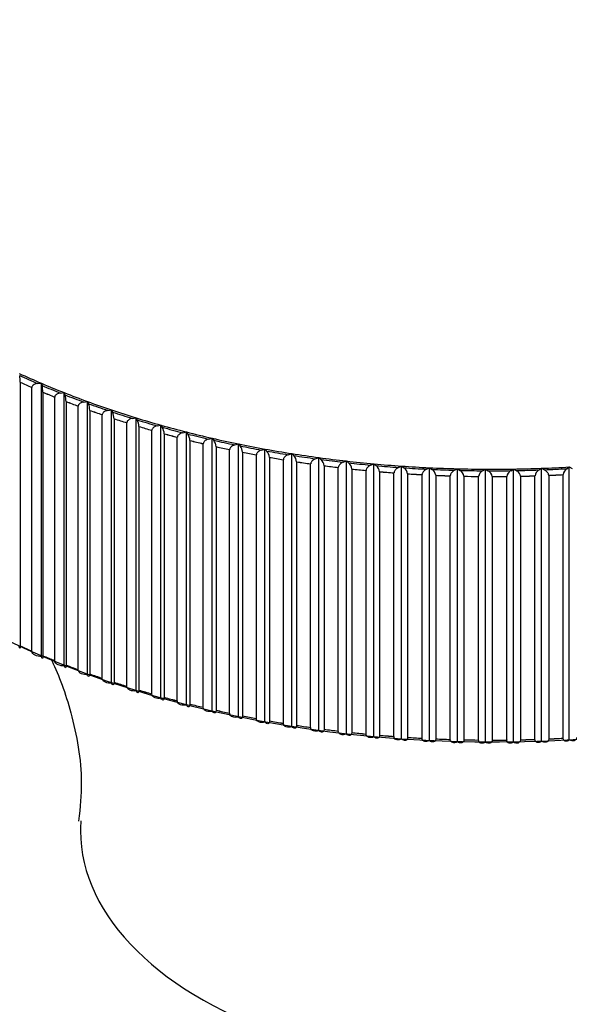
# Model space of a CAD drawing. Units: millimetres. Extents: x 0 to 1136, y 0 to 1844.
# Drawn here: x 309 to 320, y 627 to 646 of the extents above; entities that cross this region are included whole.
import ezdxf
from ezdxf import colors
from ezdxf.entities.mleader import LeaderData, LeaderLine
from ezdxf.math import Vec2, Vec3

# ---------------------------------------------------------------- set-up
doc = ezdxf.new("R2010")
doc.units = ezdxf.units.MM
doc.layers.add('DV7_Défaut', color=7, linetype='Continuous')
doc.layers.add('Défaut', color=7, linetype='Continuous')

# ---------------------------------------------------------------- blocks, each defined once
blk = doc.blocks.new('_DOT')
at = {"color": 0}
blk.add_line((0, 0), (-1, 0), dxfattribs=at)
at = {"color": 0, "const_width": 0.333}
blk.add_lwpolyline([(-0.1665, 0, 1), (0.1665, 0, 1)], format="xyb", close=True, dxfattribs=at)
blk = doc.blocks.new('SE6')
at = {"layer": 'DV7_Défaut', "color": 7, "linetype": 'Continuous'}
for p, q in [((308.965, 639.241), (308.965, 634.121)), ((308.965, 639.241), (308.965, 639.241)), ((309.3, 639.217), (309.375, 639.223)), ((309.375, 639.223), (309.386, 639.18)), ((309.375, 633.917), (309.375, 639.223)), ((309.188, 634.022), (309.188, 639.142)), ((309.189, 639.142), (309.188, 639.142)), ((309.403, 639.05), (309.403, 633.93)), ((309.403, 639.05), (309.403, 639.05)), ((309.743, 639.033), (309.818, 639.041)), ((309.818, 639.041), (309.832, 638.998)), ((309.818, 633.734), (309.818, 639.041)), ((309.632, 633.836), (309.632, 638.956)), ((309.633, 638.956), (309.632, 638.956)), ((309.853, 638.868), (309.853, 638.869)), ((309.853, 638.868), (309.853, 633.749)), ((310.198, 638.859), (310.272, 638.868)), ((310.272, 638.868), (310.289, 638.825)), ((310.272, 633.562), (310.272, 638.868)), ((310.088, 633.66), (310.088, 638.779)), ((310.089, 638.779), (310.088, 638.779)), ((310.314, 638.696), (310.314, 638.697)), ((310.314, 638.696), (310.314, 633.577)), ((310.664, 638.694), (310.737, 638.705)), ((310.737, 638.705), (310.757, 638.663)), ((310.737, 633.399), (310.737, 638.705)), ((310.555, 633.493), (310.555, 638.612)), ((310.555, 638.612), (310.555, 638.612)), ((310.786, 638.535), (310.786, 633.415)), ((310.786, 638.535), (310.786, 638.535)), ((311.032, 633.336), (311.032, 638.456)), ((311.032, 638.456), (311.032, 638.456)), ((311.14, 638.54), (311.213, 638.553)), ((311.213, 638.553), (311.235, 638.511)), ((311.213, 633.246), (311.213, 638.553)), ((311.268, 638.383), (311.267, 638.383)), ((311.268, 638.383), (311.268, 633.263)), ((311.518, 633.19), (311.518, 638.309)), ((311.519, 638.309), (311.518, 638.309)), ((311.625, 638.396), (311.697, 638.41)), ((311.697, 638.41), (311.722, 638.369)), ((311.697, 633.104), (311.697, 638.41)), ((312.12, 638.262), (312.191, 638.278)), ((312.191, 638.278), (312.218, 638.237)), ((312.191, 632.971), (312.191, 638.278)), ((311.759, 638.242), (311.759, 633.122)), ((311.759, 638.242), (311.759, 638.242)), ((312.014, 633.054), (312.014, 638.173)), ((312.015, 638.173), (312.014, 638.173)), ((312.259, 638.111), (312.259, 632.991)), ((312.259, 638.111), (312.259, 638.111)), ((312.622, 638.139), (312.692, 638.157)), ((312.692, 638.157), (312.722, 638.116)), ((312.692, 632.85), (312.692, 638.157)), ((312.518, 632.929), (312.518, 638.048)), ((312.519, 638.048), (312.518, 638.048)), ((312.767, 637.991), (312.767, 632.871)), ((312.767, 637.991), (312.767, 637.991)), ((313.03, 632.814), (313.03, 637.934)), ((313.031, 637.934), (313.03, 637.934)), ((313.132, 638.027), (313.201, 638.046)), ((313.201, 638.046), (313.234, 638.006)), ((313.201, 632.739), (313.201, 638.046)), ((313.282, 637.882), (313.282, 632.762)), ((313.282, 637.882), (313.282, 637.882)), ((313.649, 637.926), (313.717, 637.946)), ((313.717, 637.946), (313.752, 637.907)), ((313.717, 632.639), (313.717, 637.946)), ((313.549, 632.711), (313.549, 637.83)), ((313.55, 637.83), (313.549, 637.83)), ((313.804, 637.784), (313.804, 632.664)), ((313.804, 637.784), (313.804, 637.784)), ((314.074, 632.618), (314.074, 637.738)), ((314.075, 637.738), (314.074, 637.738)), ((314.172, 637.836), (314.238, 637.857)), ((314.238, 637.857), (314.276, 637.819)), ((314.238, 632.551), (314.238, 637.857)), ((314.332, 637.697), (314.332, 632.578)), ((314.332, 637.697), (314.332, 637.697)), ((314.701, 637.757), (314.765, 637.78)), ((314.765, 637.78), (314.805, 637.742)), ((314.765, 632.473), (314.765, 637.78)), ((315.234, 637.689), (315.297, 637.714)), ((315.297, 637.714), (315.339, 637.677)), ((315.297, 632.407), (315.297, 637.714)), ((314.604, 632.537), (314.604, 637.657)), ((314.605, 637.657), (314.604, 637.657)), ((314.865, 637.622), (314.865, 632.502)), ((314.865, 637.622), (314.865, 637.622)), ((315.141, 637.588), (315.14, 637.587)), ((315.14, 632.468), (315.14, 637.587)), ((315.402, 637.558), (315.402, 632.438)), ((315.402, 637.558), (315.402, 637.558)), ((315.679, 632.41), (315.679, 637.529)), ((315.68, 637.529), (315.679, 637.529)), ((315.771, 637.633), (315.832, 637.659)), ((315.832, 637.659), (315.877, 637.623)), ((315.832, 632.352), (315.832, 637.659)), ((315.944, 637.505), (315.943, 637.505)), ((315.944, 637.505), (315.944, 632.386)), ((316.223, 637.483), (316.222, 637.483)), ((316.311, 637.588), (316.371, 637.615)), ((316.371, 637.615), (316.418, 637.581)), ((316.371, 632.309), (316.371, 637.615)), ((316.854, 637.555), (316.912, 637.583)), ((316.912, 637.583), (316.961, 637.55)), ((316.912, 632.277), (316.912, 637.583)), ((317.399, 637.534), (317.455, 637.563)), ((317.455, 637.563), (317.506, 637.531)), ((317.455, 632.257), (317.455, 637.563)), ((317.944, 637.524), (317.998, 637.554)), ((317.998, 637.554), (318.052, 637.523)), ((317.998, 632.248), (317.998, 637.554)), ((318.49, 637.525), (318.542, 637.557)), ((318.542, 637.557), (318.598, 637.527)), ((318.542, 632.251), (318.542, 637.557)), ((319.035, 637.539), (319.086, 637.572)), ((319.086, 637.572), (319.143, 637.543)), ((319.086, 632.265), (319.086, 637.572)), ((319.58, 637.564), (319.628, 637.598)), ((319.628, 637.598), (319.686, 637.57)), ((319.628, 632.291), (319.628, 637.598)), ((316.222, 632.363), (316.222, 637.483)), ((316.488, 637.464), (316.487, 637.464)), ((316.488, 637.464), (316.488, 632.345)), ((316.768, 632.328), (316.768, 637.448)), ((316.768, 637.448), (316.768, 637.448)), ((317.034, 637.435), (317.034, 632.315)), ((317.034, 637.435), (317.034, 637.435)), ((317.316, 637.425), (317.315, 637.424)), ((317.315, 632.305), (317.315, 637.424)), ((317.582, 637.417), (317.582, 632.298)), ((317.582, 637.417), (317.582, 637.417)), ((317.863, 632.293), (317.863, 637.413)), ((317.864, 637.413), (317.863, 637.413)), ((318.131, 637.411), (318.13, 637.412)), ((318.131, 637.411), (318.131, 632.292)), ((318.412, 632.293), (318.412, 637.413)), ((318.413, 637.413), (318.412, 637.413)), ((318.68, 637.417), (318.679, 637.417)), ((318.68, 637.417), (318.68, 632.298)), ((318.961, 637.425), (318.961, 637.424)), ((318.961, 632.305), (318.961, 637.424)), ((319.228, 637.434), (319.227, 637.435)), ((319.228, 637.434), (319.228, 632.315)), ((319.508, 632.328), (319.508, 637.448)), ((319.509, 637.448), (319.508, 637.448)), ((308.965, 634.121), (308.965, 634.122)), ((309.189, 634.022), (309.188, 634.022)), ((309.403, 633.93), (309.403, 633.931)), ((309.633, 633.836), (309.632, 633.836)), ((309.853, 633.749), (309.853, 633.749)), ((310.089, 633.66), (310.088, 633.66)), ((310.314, 633.577), (310.314, 633.577)), ((310.555, 633.493), (310.555, 633.493)), ((310.786, 633.415), (310.786, 633.416)), ((311.032, 633.336), (311.032, 633.336)), ((311.268, 633.263), (311.267, 633.264)), ((311.519, 633.19), (311.518, 633.19)), ((311.759, 633.122), (311.759, 633.123)), ((312.015, 633.054), (312.014, 633.054)), ((312.259, 632.991), (312.259, 632.992)), ((312.519, 632.929), (312.518, 632.929)), ((312.767, 632.871), (312.767, 632.872)), ((313.031, 632.814), (313.03, 632.814)), ((313.282, 632.762), (313.282, 632.763)), ((313.55, 632.711), (313.549, 632.711)), ((313.804, 632.664), (313.804, 632.665)), ((314.075, 632.619), (314.074, 632.618)), ((314.332, 632.578), (314.332, 632.578)), ((314.605, 632.538), (314.604, 632.537)), ((314.865, 632.502), (314.865, 632.503)), ((315.141, 632.468), (315.14, 632.468)), ((315.402, 632.438), (315.402, 632.438)), ((315.68, 632.41), (315.679, 632.41)), ((315.944, 632.386), (315.943, 632.386)), ((316.223, 632.363), (316.222, 632.363)), ((316.488, 632.345), (316.487, 632.345)), ((316.768, 632.328), (316.768, 632.328)), ((319.509, 632.329), (319.508, 632.328)), ((317.034, 632.315), (317.034, 632.316)), ((317.316, 632.305), (317.315, 632.305)), ((317.582, 632.298), (317.582, 632.298)), ((317.864, 632.293), (317.863, 632.293)), ((318.131, 632.292), (318.13, 632.292)), ((318.413, 632.294), (318.412, 632.293)), ((318.68, 632.298), (318.679, 632.298)), ((318.961, 632.305), (318.961, 632.305)), ((319.228, 632.315), (319.227, 632.315))]:
    blk.add_line(p, q, dxfattribs=at)
for centre, radius, start, end in [((308.154, 639.229), 0.811, 0.8639, 10.083), ((308.791, 639.038), 0.612, 1.1667, 13.4062), ((309.359, 638.856), 0.494, 1.4816, 16.6979), ((309.899, 638.684), 0.415, 1.811, 19.9513), ((310.426, 638.521), 0.36, 2.1569, 23.1599), ((310.949, 638.369), 0.319, 2.5209, 26.3184), ((311.472, 638.227), 0.288, 2.9039, 29.4217), ((311.996, 638.096), 0.263, 3.3066, 32.4659), ((312.524, 637.975), 0.243, 3.7293, 35.4475), ((313.056, 637.866), 0.226, 4.1716, 38.3639), ((313.592, 637.767), 0.213, 4.633, 41.2133), ((314.131, 637.68), 0.201, 5.1124, 43.9943), ((314.674, 637.603), 0.191, 5.6086, 46.7065), ((315.22, 637.538), 0.183, 6.1201, 49.3498), ((315.769, 637.485), 0.175, 6.6452, 51.9247), ((316.32, 637.443), 0.169, 7.1818, 54.4321), ((316.872, 637.413), 0.163, 7.7281, 56.8733), ((317.425, 637.395), 0.158, 8.2819, 59.2501), ((318.014, 637.389), 0.152, 117.3643, 170.815), ((317.978, 637.388), 0.154, 8.841, 61.5644), ((318.568, 637.39), 0.156, 119.6505, 171.3736), ((319.121, 637.402), 0.161, 121.9978, 171.9284), ((319.674, 637.426), 0.167, 124.4081, 172.4771), ((282.245, 584.468), 48.483, 20.5214, 118.5503)]:
    blk.add_arc(centre, radius, start, end, dxfattribs=at)
for centre, major_axis, start_param, end_param in [((318.134, 646.05), (-14.716, 0), 0.896278, 0.933238), ((318.134, 646.05), (-14.769, 0), 0.899915, 0.929601), ((318.134, 645.985), (-14.849, 0), 0.905249, 0.924267), ((318.134, 645.985), (-14.85, 0), 0.905289, 0.924227), ((318.134, 646.05), (-14.716, 0), 0.933238, 0.970198), ((318.134, 646.05), (-14.769, 0), 0.936875, 0.966561), ((318.134, 645.985), (-14.849, 0), 0.942209, 0.961226), ((318.134, 645.985), (-14.85, 0), 0.942249, 0.961187), ((318.134, 646.05), (-14.716, 0), 0.970198, 1.007158), ((318.134, 646.05), (-14.769, 0), 0.973835, 1.003521), ((318.134, 645.985), (-14.849, 0), 0.979169, 0.998186), ((318.134, 645.985), (-14.85, 0), 0.979209, 0.998146), ((318.134, 646.05), (-14.716, 0), 1.007158, 1.044118), ((318.134, 646.05), (-14.769, 0), 1.010795, 1.040481), ((318.134, 645.985), (-14.849, 0), 1.016129, 1.035146), ((318.134, 645.985), (-14.85, 0), 1.016169, 1.035106), ((318.134, 646.05), (-14.716, 0), 1.044118, 1.081077), ((318.134, 646.05), (-14.769, 0), 1.047755, 1.07744), ((318.134, 645.985), (-14.849, 0), 1.053089, 1.072106), ((318.134, 645.985), (-14.85, 0), 1.053129, 1.072066), ((318.134, 646.05), (-14.716, 0), 1.081077, 1.118037), ((318.134, 646.05), (-14.769, 0), 1.084715, 1.1144), ((318.134, 645.985), (-14.849, 0), 1.090049, 1.109066), ((318.134, 645.985), (-14.85, 0), 1.090089, 1.109026), ((318.134, 646.05), (-14.716, 0), 1.118037, 1.154997), ((318.134, 646.05), (-14.769, 0), 1.121674, 1.15136), ((318.134, 646.05), (-14.716, 0), 1.154997, 1.191957), ((318.134, 645.985), (-14.849, 0), 1.127009, 1.146026), ((318.134, 645.985), (-14.85, 0), 1.127049, 1.145986), ((318.134, 646.05), (-14.769, 0), 1.158634, 1.18832), ((318.134, 645.985), (-14.849, 0), 1.163969, 1.182986), ((318.134, 645.985), (-14.85, 0), 1.164008, 1.182946), ((318.134, 646.05), (-14.716, 0), 1.191957, 1.228917), ((318.134, 646.05), (-14.769, 0), 1.195594, 1.22528), ((318.134, 645.985), (-14.849, 0), 1.200929, 1.219946), ((318.134, 645.985), (-14.85, 0), 1.200968, 1.219906), ((318.134, 646.05), (-14.716, 0), 1.228917, 1.265877), ((318.134, 646.05), (-14.769, 0), 1.232554, 1.26224), ((318.134, 645.985), (-14.849, 0), 1.237888, 1.256906), ((318.134, 645.985), (-14.85, 0), 1.237928, 1.256866), ((318.134, 646.05), (-14.716, 0), 1.265877, 1.302837), ((318.134, 646.05), (-14.769, 0), 1.269514, 1.2992), ((318.134, 645.985), (-14.849, 0), 1.274848, 1.293866), ((318.134, 645.985), (-14.85, 0), 1.274888, 1.293826), ((318.134, 646.05), (-14.716, 0), 1.302837, 1.339797), ((318.134, 646.05), (-14.769, 0), 1.306474, 1.33616), ((318.134, 645.985), (-14.849, 0), 1.311808, 1.330826), ((318.134, 645.985), (-14.85, 0), 1.311848, 1.330786), ((318.134, 646.05), (-14.716, 0), 1.339797, 1.376757), ((318.134, 646.05), (-14.769, 0), 1.343434, 1.37312), ((318.134, 646.05), (-14.716, 0), 1.376757, 1.413717), ((318.134, 646.05), (-14.769, 0), 1.380394, 1.41008), ((318.134, 645.985), (-14.849, 0), 1.348768, 1.367785), ((318.134, 645.985), (-14.85, 0), 1.348808, 1.367746), ((318.134, 645.985), (-14.849, 0), 1.385728, 1.404745), ((318.134, 645.985), (-14.85, 0), 1.385768, 1.404706), ((318.134, 646.05), (-14.716, 0), 1.413717, 1.450677), ((318.134, 646.05), (-14.769, 0), 1.417354, 1.44704), ((318.134, 645.985), (-14.849, 0), 1.422688, 1.441705), ((318.134, 645.985), (-14.85, 0), 1.422728, 1.441665), ((318.134, 646.05), (-14.716, 0), 1.450677, 1.487637), ((318.134, 646.05), (-14.769, 0), 1.454314, 1.483999), ((318.134, 646.05), (-14.716, 0), 1.487637, 1.524596), ((318.134, 646.05), (-14.769, 0), 1.491274, 1.520959), ((318.134, 646.05), (-14.716, 0), 1.524596, 1.561556), ((318.134, 646.05), (-14.769, 0), 1.528233, 1.557919), ((318.134, 646.05), (14.716, 0), 4.703149, 4.740109), ((318.134, 646.05), (14.769, 0), 4.706786, 4.736472), ((318.134, 646.05), (14.716, 0), 4.740109, 4.777069), ((318.134, 646.05), (14.769, 0), 4.743746, 4.773432), ((318.134, 646.05), (14.716, 0), -1.506116, -1.469157), ((318.134, 646.05), (14.769, 0), -1.502479, -1.472794), ((318.134, 645.985), (-14.849, 0), 1.459648, 1.478665), ((318.134, 645.985), (-14.85, 0), 1.459688, 1.478625), ((318.134, 645.985), (-14.849, 0), 1.496608, 1.515625), ((318.134, 645.985), (-14.85, 0), 1.496648, 1.515585), ((318.134, 645.985), (-14.849, 0), 1.533568, 1.552585), ((318.134, 645.985), (-14.85, 0), 1.533608, 1.552545), ((318.134, 645.985), (14.849, 0), 4.71212, 4.731138), ((318.134, 645.985), (14.85, 0), 4.71216, 4.731098), ((318.134, 645.985), (14.849, 0), -1.534105, -1.515088), ((318.134, 645.985), (14.85, 0), -1.534065, -1.515128), ((318.134, 645.985), (14.849, 0), -1.497145, -1.478128), ((318.134, 645.985), (14.85, 0), -1.497105, -1.478168), ((318.134, 640.743), (-14.699, 0), 0.556557, 2.604207), ((318.134, 640.865), (-14.849, 0), 0.905249, 0.924267), ((318.134, 640.865), (-14.85, 0), 0.905289, 0.924227), ((318.134, 640.865), (-14.849, 0), 0.942209, 0.961226), ((318.134, 640.865), (-14.85, 0), 0.942249, 0.961187), ((318.134, 640.865), (-14.85, 0), 0.979209, 0.998146), ((318.134, 640.865), (-14.849, 0), 0.979169, 0.998186), ((318.134, 640.865), (-14.85, 0), 1.016169, 1.035106), ((318.134, 640.865), (-14.849, 0), 1.016129, 1.035146), ((318.134, 640.865), (-14.849, 0), 1.053089, 1.072106), ((318.134, 640.865), (-14.85, 0), 1.053129, 1.072066), ((318.134, 640.865), (-14.849, 0), 1.090049, 1.109066), ((318.134, 640.865), (-14.85, 0), 1.090089, 1.109026), ((318.134, 640.865), (-14.849, 0), 1.127009, 1.146026), ((318.134, 640.865), (-14.85, 0), 1.127049, 1.145986), ((318.134, 640.865), (-14.849, 0), 1.163969, 1.182986), ((318.134, 640.865), (-14.85, 0), 1.164008, 1.182946), ((318.134, 640.865), (-14.849, 0), 1.200929, 1.219946), ((318.134, 640.865), (-14.85, 0), 1.200968, 1.219906), ((318.134, 640.865), (-14.849, 0), 1.237888, 1.256906), ((318.134, 640.865), (-14.85, 0), 1.237928, 1.256866), ((318.134, 640.865), (-14.849, 0), 1.274848, 1.293866), ((318.134, 640.865), (-14.85, 0), 1.274888, 1.293826), ((318.134, 640.865), (-14.85, 0), 1.311848, 1.330786), ((318.134, 640.865), (-14.849, 0), 1.311808, 1.330826), ((318.134, 640.865), (-14.849, 0), 1.348768, 1.367785), ((318.134, 640.865), (-14.85, 0), 1.348808, 1.367746), ((318.134, 640.865), (-14.85, 0), 1.385768, 1.404706), ((318.134, 640.865), (-14.849, 0), 1.385728, 1.404745), ((318.134, 640.865), (-14.849, 0), 1.422688, 1.441705), ((318.134, 640.865), (-14.85, 0), 1.422728, 1.441665), ((318.134, 640.865), (-14.849, 0), 1.459648, 1.478665), ((318.134, 640.865), (-14.85, 0), 1.459688, 1.478625), ((318.134, 640.865), (14.849, 0), -1.497145, -1.478128), ((318.134, 640.865), (14.85, 0), -1.497105, -1.478168), ((318.134, 640.865), (-14.849, 0), 1.496608, 1.515625), ((318.134, 640.865), (-14.85, 0), 1.496648, 1.515585), ((318.134, 640.865), (-14.85, 0), 1.533608, 1.552545), ((318.134, 640.865), (-14.849, 0), 1.533568, 1.552585), ((318.134, 640.865), (14.849, 0), 4.71212, 4.731138), ((318.134, 640.865), (14.85, 0), 4.71216, 4.731098), ((318.134, 640.865), (14.849, 0), -1.534105, -1.515088), ((318.134, 640.865), (14.85, 0), -1.534065, -1.515128), ((318.134, 630.531), (-8, 0), 6.241195, 6.283185), ((318.134, 630.531), (-8, 0), 0, 3.180614)]:
    blk.add_ellipse(centre, major_axis=major_axis, ratio=0.57735, start_param=start_param, end_param=end_param, dxfattribs=at)
for points, knots in [([(309.3, 639.217), (309.299, 639.217), (309.298, 639.216), (309.297, 639.216), (309.28, 639.215), (309.262, 639.21), (309.246, 639.204), (309.236, 639.199), (309.225, 639.194), (309.216, 639.187), (309.21, 639.182), (309.203, 639.176), (309.199, 639.17), (309.195, 639.164), (309.192, 639.159), (309.19, 639.153), (309.189, 639.149), (309.189, 639.145), (309.189, 639.142)], [0, 0, 0, 0, 0.022152, 0.022152, 0.022152, 0.366977, 0.366977, 0.366977, 0.597879, 0.597879, 0.597879, 0.771435, 0.771435, 0.771435, 0.911148, 0.911148, 0.911148, 1, 1, 1, 1]), ([(309.743, 639.033), (309.742, 639.033), (309.741, 639.033), (309.74, 639.032), (309.723, 639.03), (309.706, 639.026), (309.69, 639.019), (309.679, 639.014), (309.669, 639.008), (309.66, 639.001), (309.653, 638.996), (309.647, 638.99), (309.643, 638.984), (309.639, 638.978), (309.636, 638.973), (309.635, 638.967), (309.634, 638.963), (309.633, 638.959), (309.633, 638.956)], [0, 0, 0, 0, 0.022218, 0.022218, 0.022218, 0.36705, 0.36705, 0.36705, 0.59793, 0.59793, 0.59793, 0.771474, 0.771474, 0.771474, 0.911182, 0.911182, 0.911182, 1, 1, 1, 1]), ([(310.198, 638.859), (310.197, 638.858), (310.196, 638.858), (310.195, 638.858), (310.178, 638.856), (310.161, 638.851), (310.145, 638.844), (310.135, 638.839), (310.124, 638.833), (310.116, 638.825), (310.109, 638.82), (310.103, 638.814), (310.098, 638.807), (310.095, 638.802), (310.092, 638.796), (310.09, 638.79), (310.089, 638.787), (310.089, 638.783), (310.089, 638.779)], [0, 0, 0, 0, 0.022277, 0.022277, 0.022277, 0.367115, 0.367115, 0.367115, 0.597975, 0.597975, 0.597975, 0.77151, 0.77151, 0.77151, 0.911212, 0.911212, 0.911212, 1, 1, 1, 1]), ([(310.664, 638.694), (310.663, 638.694), (310.662, 638.694), (310.661, 638.694), (310.644, 638.691), (310.627, 638.686), (310.611, 638.678), (310.601, 638.673), (310.591, 638.667), (310.582, 638.659), (310.575, 638.654), (310.57, 638.648), (310.565, 638.641), (310.561, 638.635), (310.558, 638.629), (310.557, 638.624), (310.556, 638.62), (310.555, 638.616), (310.555, 638.612)], [0, 0, 0, 0, 0.022331, 0.022331, 0.022331, 0.367174, 0.367174, 0.367174, 0.598016, 0.598016, 0.598016, 0.771542, 0.771542, 0.771542, 0.911239, 0.911239, 0.911239, 1, 1, 1, 1]), ([(311.14, 638.54), (311.139, 638.54), (311.138, 638.539), (311.137, 638.539), (311.12, 638.536), (311.103, 638.53), (311.088, 638.523), (311.077, 638.517), (311.067, 638.511), (311.059, 638.503), (311.052, 638.498), (311.046, 638.491), (311.042, 638.484), (311.038, 638.479), (311.035, 638.473), (311.034, 638.467), (311.033, 638.463), (311.032, 638.459), (311.032, 638.456)], [0, 0, 0, 0, 0.022379, 0.022379, 0.022379, 0.367227, 0.367227, 0.367227, 0.598052, 0.598052, 0.598052, 0.77157, 0.77157, 0.77157, 0.911263, 0.911263, 0.911263, 1, 1, 1, 1]), ([(311.625, 638.396), (311.624, 638.396), (311.623, 638.395), (311.622, 638.395), (311.606, 638.392), (311.589, 638.386), (311.574, 638.377), (311.564, 638.372), (311.554, 638.365), (311.545, 638.357), (311.539, 638.352), (311.533, 638.345), (311.529, 638.338), (311.525, 638.333), (311.522, 638.327), (311.521, 638.321), (311.52, 638.317), (311.519, 638.313), (311.519, 638.309)], [0, 0, 0, 0, 0.022422, 0.022422, 0.022422, 0.367275, 0.367275, 0.367275, 0.598085, 0.598085, 0.598085, 0.771596, 0.771596, 0.771596, 0.911285, 0.911285, 0.911285, 1, 1, 1, 1]), ([(312.12, 638.262), (312.119, 638.262), (312.118, 638.262), (312.116, 638.261), (312.1, 638.257), (312.084, 638.251), (312.069, 638.243), (312.059, 638.237), (312.049, 638.23), (312.041, 638.222), (312.034, 638.216), (312.029, 638.209), (312.024, 638.202), (312.021, 638.197), (312.018, 638.191), (312.016, 638.185), (312.015, 638.181), (312.015, 638.177), (312.015, 638.173)], [0, 0, 0, 0, 0.02246, 0.02246, 0.02246, 0.367317, 0.367317, 0.367317, 0.598114, 0.598114, 0.598114, 0.771619, 0.771619, 0.771619, 0.911305, 0.911305, 0.911305, 1, 1, 1, 1]), ([(312.622, 638.139), (312.621, 638.139), (312.62, 638.139), (312.619, 638.138), (312.603, 638.134), (312.587, 638.127), (312.572, 638.119), (312.562, 638.113), (312.553, 638.106), (312.544, 638.097), (312.538, 638.091), (312.532, 638.085), (312.528, 638.077), (312.525, 638.072), (312.522, 638.066), (312.52, 638.06), (312.519, 638.056), (312.519, 638.052), (312.519, 638.048)], [0, 0, 0, 0, 0.022495, 0.022495, 0.022495, 0.367355, 0.367355, 0.367355, 0.598141, 0.598141, 0.598141, 0.771639, 0.771639, 0.771639, 0.911322, 0.911322, 0.911322, 1, 1, 1, 1]), ([(313.132, 638.027), (313.131, 638.027), (313.13, 638.026), (313.129, 638.026), (313.114, 638.021), (313.098, 638.014), (313.083, 638.005), (313.073, 637.999), (313.064, 637.992), (313.056, 637.984), (313.05, 637.977), (313.044, 637.97), (313.04, 637.963), (313.036, 637.957), (313.034, 637.951), (313.032, 637.945), (313.031, 637.941), (313.031, 637.937), (313.031, 637.934)], [0, 0, 0, 0, 0.022525, 0.022525, 0.022525, 0.367389, 0.367389, 0.367389, 0.598164, 0.598164, 0.598164, 0.771657, 0.771657, 0.771657, 0.911338, 0.911338, 0.911338, 1, 1, 1, 1]), ([(313.649, 637.926), (313.648, 637.925), (313.647, 637.925), (313.646, 637.925), (313.631, 637.92), (313.615, 637.913), (313.601, 637.903), (313.591, 637.897), (313.582, 637.889), (313.574, 637.881), (313.568, 637.874), (313.563, 637.867), (313.558, 637.86), (313.555, 637.854), (313.552, 637.848), (313.551, 637.842), (313.55, 637.838), (313.55, 637.834), (313.55, 637.83)], [0, 0, 0, 0, 0.022551, 0.022551, 0.022551, 0.367418, 0.367418, 0.367418, 0.598184, 0.598184, 0.598184, 0.771673, 0.771673, 0.771673, 0.911351, 0.911351, 0.911351, 1, 1, 1, 1]), ([(314.172, 637.836), (314.171, 637.835), (314.17, 637.835), (314.169, 637.835), (314.154, 637.829), (314.139, 637.822), (314.125, 637.812), (314.116, 637.805), (314.106, 637.798), (314.099, 637.789), (314.093, 637.782), (314.087, 637.775), (314.083, 637.768), (314.08, 637.762), (314.077, 637.756), (314.076, 637.75), (314.075, 637.746), (314.075, 637.742), (314.075, 637.738)], [0, 0, 0, 0, 0.022575, 0.022575, 0.022575, 0.367444, 0.367444, 0.367444, 0.598202, 0.598202, 0.598202, 0.771687, 0.771687, 0.771687, 0.911363, 0.911363, 0.911363, 1, 1, 1, 1]), ([(314.701, 637.757), (314.7, 637.756), (314.699, 637.756), (314.698, 637.756), (314.683, 637.75), (314.668, 637.742), (314.654, 637.732), (314.645, 637.725), (314.636, 637.717), (314.629, 637.709), (314.623, 637.702), (314.618, 637.695), (314.614, 637.687), (314.61, 637.681), (314.608, 637.675), (314.607, 637.669), (314.606, 637.665), (314.605, 637.661), (314.605, 637.657)], [0, 0, 0, 0, 0.022594, 0.022594, 0.022594, 0.367466, 0.367466, 0.367466, 0.598217, 0.598217, 0.598217, 0.771699, 0.771699, 0.771699, 0.911373, 0.911373, 0.911373, 1, 1, 1, 1]), ([(315.234, 637.689), (315.233, 637.689), (315.232, 637.688), (315.231, 637.688), (315.217, 637.682), (315.202, 637.674), (315.189, 637.663), (315.18, 637.656), (315.171, 637.648), (315.163, 637.639), (315.158, 637.633), (315.153, 637.625), (315.149, 637.618), (315.146, 637.612), (315.143, 637.605), (315.142, 637.599), (315.141, 637.595), (315.141, 637.591), (315.141, 637.588)], [0, 0, 0, 0, 0.022611, 0.022611, 0.022611, 0.367484, 0.367484, 0.367484, 0.598229, 0.598229, 0.598229, 0.771709, 0.771709, 0.771709, 0.911382, 0.911382, 0.911382, 1, 1, 1, 1]), ([(315.771, 637.633), (315.77, 637.633), (315.769, 637.632), (315.768, 637.632), (315.754, 637.626), (315.74, 637.617), (315.727, 637.606), (315.718, 637.599), (315.71, 637.591), (315.702, 637.582), (315.697, 637.575), (315.692, 637.567), (315.688, 637.56), (315.685, 637.554), (315.683, 637.547), (315.681, 637.541), (315.68, 637.537), (315.68, 637.533), (315.68, 637.529)], [0, 0, 0, 0, 0.022625, 0.022625, 0.022625, 0.367499, 0.367499, 0.367499, 0.59824, 0.59824, 0.59824, 0.771717, 0.771717, 0.771717, 0.911389, 0.911389, 0.911389, 1, 1, 1, 1]), ([(316.311, 637.588), (316.31, 637.588), (316.31, 637.587), (316.309, 637.587), (316.295, 637.58), (316.281, 637.572), (316.268, 637.561), (316.26, 637.553), (316.252, 637.545), (316.245, 637.536), (316.239, 637.529), (316.234, 637.521), (316.231, 637.513), (316.228, 637.507), (316.225, 637.501), (316.224, 637.494), (316.223, 637.49), (316.223, 637.487), (316.223, 637.483)], [0, 0, 0, 0, 0.022635, 0.022635, 0.022635, 0.367511, 0.367511, 0.367511, 0.598248, 0.598248, 0.598248, 0.771723, 0.771723, 0.771723, 0.911394, 0.911394, 0.911394, 1, 1, 1, 1]), ([(316.854, 637.555), (316.853, 637.555), (316.852, 637.554), (316.852, 637.554), (316.838, 637.547), (316.825, 637.538), (316.813, 637.527), (316.804, 637.519), (316.796, 637.51), (316.789, 637.501), (316.784, 637.494), (316.78, 637.486), (316.776, 637.479), (316.773, 637.472), (316.771, 637.466), (316.77, 637.459), (316.769, 637.455), (316.768, 637.452), (316.768, 637.448)], [0, 0, 0, 0, 0.022643, 0.022643, 0.022643, 0.367519, 0.367519, 0.367519, 0.598254, 0.598254, 0.598254, 0.771727, 0.771727, 0.771727, 0.911398, 0.911398, 0.911398, 1, 1, 1, 1]), ([(317.399, 637.534), (317.398, 637.533), (317.397, 637.533), (317.396, 637.532), (317.383, 637.525), (317.37, 637.516), (317.358, 637.504), (317.35, 637.497), (317.343, 637.488), (317.336, 637.478), (317.331, 637.471), (317.326, 637.463), (317.323, 637.455), (317.32, 637.449), (317.318, 637.442), (317.317, 637.436), (317.316, 637.432), (317.316, 637.428), (317.316, 637.425)], [0, 0, 0, 0, 0.022648, 0.022648, 0.022648, 0.367525, 0.367525, 0.367525, 0.598257, 0.598257, 0.598257, 0.77173, 0.77173, 0.77173, 0.9114, 0.9114, 0.9114, 1, 1, 1, 1]), ([(318.679, 637.417), (318.679, 637.423), (318.678, 637.429), (318.676, 637.436), (318.675, 637.442), (318.672, 637.449), (318.669, 637.455), (318.664, 637.464), (318.659, 637.472), (318.653, 637.48), (318.644, 637.491), (318.635, 637.5), (318.625, 637.508), (318.616, 637.516), (318.607, 637.522), (318.598, 637.527)], [0, 0, 0, 0, 0.139452, 0.139452, 0.139452, 0.279085, 0.279085, 0.279085, 0.475062, 0.475062, 0.475062, 0.746105, 0.746105, 0.746105, 1, 1, 1, 1]), ([(319.227, 637.435), (319.227, 637.441), (319.226, 637.447), (319.224, 637.453), (319.222, 637.46), (319.22, 637.466), (319.216, 637.472), (319.212, 637.481), (319.206, 637.489), (319.2, 637.497), (319.191, 637.507), (319.181, 637.517), (319.171, 637.525), (319.162, 637.532), (319.152, 637.538), (319.143, 637.543)], [0, 0, 0, 0, 0.139452, 0.139452, 0.139452, 0.279085, 0.279085, 0.279085, 0.475062, 0.475062, 0.475062, 0.746105, 0.746105, 0.746105, 1, 1, 1, 1]), ([(308.965, 634.122), (308.965, 634.086), (308.962, 634.07), (308.954, 634.071), (308.949, 634.086), (308.944, 634.108)], [0, 0, 0, 0, 0.5, 0.5, 1, 1, 1, 1]), ([(309.375, 633.917), (309.332, 633.916), (309.289, 633.922), (309.218, 633.956), (309.189, 633.986), (309.189, 634.022)], [0, 0, 0, 0, 0.5, 0.5, 1, 1, 1, 1]), ([(309.403, 633.931), (309.403, 633.895), (309.399, 633.879), (309.388, 633.88), (309.382, 633.894), (309.375, 633.917)], [0, 0, 0, 0, 0.5, 0.5, 1, 1, 1, 1]), ([(309.558, 633.875), (309.565, 633.86), (309.709, 633.562), (309.984, 632.823), (310.194, 631.658), (310.127, 630.993), (310.098, 630.719)], [0, 0, 0, 0, 0.020389, 0.380585, 0.784702, 1, 1, 1, 1]), ([(309.818, 633.734), (309.775, 633.732), (309.733, 633.738), (309.662, 633.771), (309.633, 633.8), (309.633, 633.836)], [0, 0, 0, 0, 0.5, 0.5, 1, 1, 1, 1]), ([(309.853, 633.749), (309.853, 633.713), (309.848, 633.697), (309.834, 633.698), (309.826, 633.712), (309.818, 633.734)], [0, 0, 0, 0, 0.5, 0.5, 1, 1, 1, 1]), ([(310.272, 633.562), (310.23, 633.559), (310.188, 633.564), (310.117, 633.595), (310.089, 633.623), (310.089, 633.66)], [0, 0, 0, 0, 0.5, 0.5, 1, 1, 1, 1]), ([(310.314, 633.577), (310.314, 633.541), (310.308, 633.525), (310.292, 633.526), (310.282, 633.54), (310.272, 633.562)], [0, 0, 0, 0, 0.5, 0.5, 1, 1, 1, 1]), ([(310.737, 633.399), (310.695, 633.395), (310.653, 633.399), (310.584, 633.429), (310.555, 633.457), (310.555, 633.493)], [0, 0, 0, 0, 0.5, 0.5, 1, 1, 1, 1]), ([(310.786, 633.416), (310.786, 633.379), (310.778, 633.363), (310.76, 633.363), (310.749, 633.377), (310.737, 633.399)], [0, 0, 0, 0, 0.5, 0.5, 1, 1, 1, 1]), ([(311.213, 633.246), (311.171, 633.242), (311.129, 633.245), (311.06, 633.272), (311.032, 633.3), (311.032, 633.336)], [0, 0, 0, 0, 0.5, 0.5, 1, 1, 1, 1]), ([(311.267, 633.264), (311.267, 633.228), (311.259, 633.211), (311.238, 633.211), (311.225, 633.225), (311.213, 633.246)], [0, 0, 0, 0, 0.5, 0.5, 1, 1, 1, 1]), ([(311.697, 633.104), (311.656, 633.098), (311.615, 633.1), (311.547, 633.127), (311.519, 633.154), (311.519, 633.19)], [0, 0, 0, 0, 0.5, 0.5, 1, 1, 1, 1]), ([(311.759, 633.123), (311.759, 633.086), (311.749, 633.07), (311.726, 633.069), (311.711, 633.082), (311.697, 633.104)], [0, 0, 0, 0, 0.5, 0.5, 1, 1, 1, 1]), ([(312.191, 632.971), (312.15, 632.965), (312.109, 632.966), (312.042, 632.991), (312.015, 633.018), (312.015, 633.054)], [0, 0, 0, 0, 0.5, 0.5, 1, 1, 1, 1]), ([(312.259, 632.992), (312.259, 632.956), (312.248, 632.939), (312.222, 632.938), (312.206, 632.951), (312.191, 632.971)], [0, 0, 0, 0, 0.5, 0.5, 1, 1, 1, 1]), ([(312.692, 632.85), (312.652, 632.843), (312.612, 632.843), (312.546, 632.867), (312.519, 632.892), (312.519, 632.929)], [0, 0, 0, 0, 0.5, 0.5, 1, 1, 1, 1]), ([(312.767, 632.872), (312.767, 632.836), (312.755, 632.819), (312.726, 632.817), (312.709, 632.829), (312.692, 632.85)], [0, 0, 0, 0, 0.5, 0.5, 1, 1, 1, 1]), ([(313.201, 632.739), (313.161, 632.731), (313.122, 632.731), (313.057, 632.753), (313.031, 632.778), (313.031, 632.814)], [0, 0, 0, 0, 0.5, 0.5, 1, 1, 1, 1]), ([(313.282, 632.763), (313.282, 632.727), (313.27, 632.709), (313.238, 632.707), (313.22, 632.719), (313.201, 632.739)], [0, 0, 0, 0, 0.5, 0.5, 1, 1, 1, 1]), ([(313.717, 632.639), (313.678, 632.631), (313.64, 632.629), (313.575, 632.65), (313.55, 632.675), (313.55, 632.711)], [0, 0, 0, 0, 0.5, 0.5, 1, 1, 1, 1]), ([(313.804, 632.665), (313.804, 632.629), (313.79, 632.611), (313.757, 632.608), (313.737, 632.62), (313.717, 632.639)], [0, 0, 0, 0, 0.5, 0.5, 1, 1, 1, 1]), ([(314.238, 632.551), (314.2, 632.541), (314.163, 632.539), (314.1, 632.558), (314.075, 632.582), (314.075, 632.619)], [0, 0, 0, 0, 0.5, 0.5, 1, 1, 1, 1]), ([(314.332, 632.578), (314.332, 632.542), (314.317, 632.524), (314.281, 632.52), (314.26, 632.532), (314.238, 632.551)], [0, 0, 0, 0, 0.5, 0.5, 1, 1, 1, 1]), ([(314.765, 632.473), (314.728, 632.463), (314.691, 632.46), (314.63, 632.478), (314.605, 632.501), (314.605, 632.538)], [0, 0, 0, 0, 0.5, 0.5, 1, 1, 1, 1]), ([(314.865, 632.503), (314.865, 632.466), (314.849, 632.448), (314.811, 632.444), (314.788, 632.454), (314.765, 632.473)], [0, 0, 0, 0, 0.5, 0.5, 1, 1, 1, 1]), ([(315.297, 632.407), (315.261, 632.396), (315.225, 632.392), (315.165, 632.409), (315.141, 632.432), (315.141, 632.468)], [0, 0, 0, 0, 0.5, 0.5, 1, 1, 1, 1]), ([(315.402, 632.438), (315.402, 632.402), (315.386, 632.384), (315.345, 632.378), (315.321, 632.389), (315.297, 632.407)], [0, 0, 0, 0, 0.5, 0.5, 1, 1, 1, 1]), ([(315.832, 632.352), (315.797, 632.34), (315.762, 632.336), (315.704, 632.351), (315.68, 632.374), (315.68, 632.41)], [0, 0, 0, 0, 0.5, 0.5, 1, 1, 1, 1]), ([(315.943, 632.386), (315.943, 632.35), (315.926, 632.331), (315.884, 632.325), (315.858, 632.334), (315.832, 632.352)], [0, 0, 0, 0, 0.5, 0.5, 1, 1, 1, 1]), ([(316.371, 632.309), (316.337, 632.296), (316.303, 632.291), (316.246, 632.305), (316.223, 632.327), (316.223, 632.363)], [0, 0, 0, 0, 0.5, 0.5, 1, 1, 1, 1]), ([(316.487, 632.345), (316.487, 632.309), (316.47, 632.29), (316.425, 632.282), (316.398, 632.292), (316.371, 632.309)], [0, 0, 0, 0, 0.5, 0.5, 1, 1, 1, 1]), ([(316.912, 632.277), (316.879, 632.263), (316.846, 632.258), (316.791, 632.271), (316.768, 632.292), (316.768, 632.328)], [0, 0, 0, 0, 0.5, 0.5, 1, 1, 1, 1]), ([(319.628, 632.291), (319.6, 632.275), (319.573, 632.266), (319.527, 632.273), (319.509, 632.293), (319.509, 632.329)], [0, 0, 0, 0, 0.5, 0.5, 1, 1, 1, 1]), ([(319.774, 632.344), (319.774, 632.308), (319.751, 632.287), (319.695, 632.273), (319.662, 632.278), (319.628, 632.291)], [0, 0, 0, 0, 0.5, 0.5, 1, 1, 1, 1]), ([(317.034, 632.316), (317.034, 632.279), (317.015, 632.26), (316.968, 632.252), (316.94, 632.26), (316.912, 632.277)], [0, 0, 0, 0, 0.5, 0.5, 1, 1, 1, 1]), ([(317.455, 632.257), (317.422, 632.242), (317.391, 632.236), (317.337, 632.248), (317.316, 632.269), (317.316, 632.305)], [0, 0, 0, 0, 0.5, 0.5, 1, 1, 1, 1]), ([(317.582, 632.298), (317.582, 632.262), (317.562, 632.242), (317.513, 632.233), (317.484, 632.241), (317.455, 632.257)], [0, 0, 0, 0, 0.5, 0.5, 1, 1, 1, 1]), ([(317.998, 632.248), (317.967, 632.233), (317.936, 632.226), (317.885, 632.237), (317.864, 632.257), (317.864, 632.293)], [0, 0, 0, 0, 0.5, 0.5, 1, 1, 1, 1]), ([(318.13, 632.292), (318.13, 632.256), (318.11, 632.236), (318.059, 632.225), (318.029, 632.233), (317.998, 632.248)], [0, 0, 0, 0, 0.5, 0.5, 1, 1, 1, 1]), ([(318.542, 632.251), (318.512, 632.235), (318.483, 632.227), (318.433, 632.237), (318.413, 632.257), (318.413, 632.294)], [0, 0, 0, 0, 0.5, 0.5, 1, 1, 1, 1]), ([(318.679, 632.298), (318.679, 632.262), (318.658, 632.241), (318.606, 632.229), (318.574, 632.236), (318.542, 632.251)], [0, 0, 0, 0, 0.5, 0.5, 1, 1, 1, 1]), ([(319.086, 632.265), (319.057, 632.249), (319.028, 632.241), (318.981, 632.249), (318.961, 632.269), (318.961, 632.305)], [0, 0, 0, 0, 0.5, 0.5, 1, 1, 1, 1]), ([(319.227, 632.315), (319.227, 632.279), (319.206, 632.258), (319.151, 632.245), (319.119, 632.251), (319.086, 632.265)], [0, 0, 0, 0, 0.5, 0.5, 1, 1, 1, 1])]:
    blk.add_open_spline(points, degree=3, knots=knots, dxfattribs=at)

msp = doc.modelspace()

# ---------------------------------------------------------------- block references
at = {"layer": 'Défaut'}
msp.add_blockref('SE6', (0, 0), dxfattribs=at)

# ---------------------------------------------------------------- leaders
at = {"layer": 'Défaut', "color": 7, "linetype": 'Continuous'}
ml = msp.add_multileader_mtext('Standard', dxfattribs=at)
ml.set_content('{\\pxsm0.9;\\fSolid Edge ISO|b1||i0||c0|p34;\\W1.;22/01/2021\\P}', color=256)
ml.set_leader_properties()
ml.set_arrow_properties(name='DOT')
ml.build(insert=Vec2(0, 0))
ml.multileader.update_dxf_attribs({"leader_type": 0, "dogleg_length": 0, "arrow_head_size": 12})
ctx = ml.context
ctx.base_point, ctx.char_height, ctx.arrow_head_size, ctx.landing_gap_size = Vec3(956.882, 1836.781), 12, 12, 4.2
notes = []
notes.append((ctx, [(0, (0, 0, 0), (0, 0), (1, 0), 1, [])]))
ctx.mtext.insert = Vec3(958.882, 1842.901)
for ctx, leaders in notes:
    for number, flags, end, landing, length, lines in leaders:
        leader = LeaderData()
        leader.index, (leader.has_last_leader_line, leader.has_dogleg_vector, leader.attachment_direction) = number, flags
        leader.last_leader_point, leader.dogleg_vector, leader.dogleg_length = Vec3(end), Vec3(landing), length
        for number, points, colour, breaks in lines:
            line = LeaderLine()
            line.index, line.vertices, line.color, line.breaks = number, Vec3.list(points), colors.encode_raw_color(colour), breaks
            leader.lines.append(line)
        ctx.leaders.append(leader)

doc.saveas('drawing.dxf')
